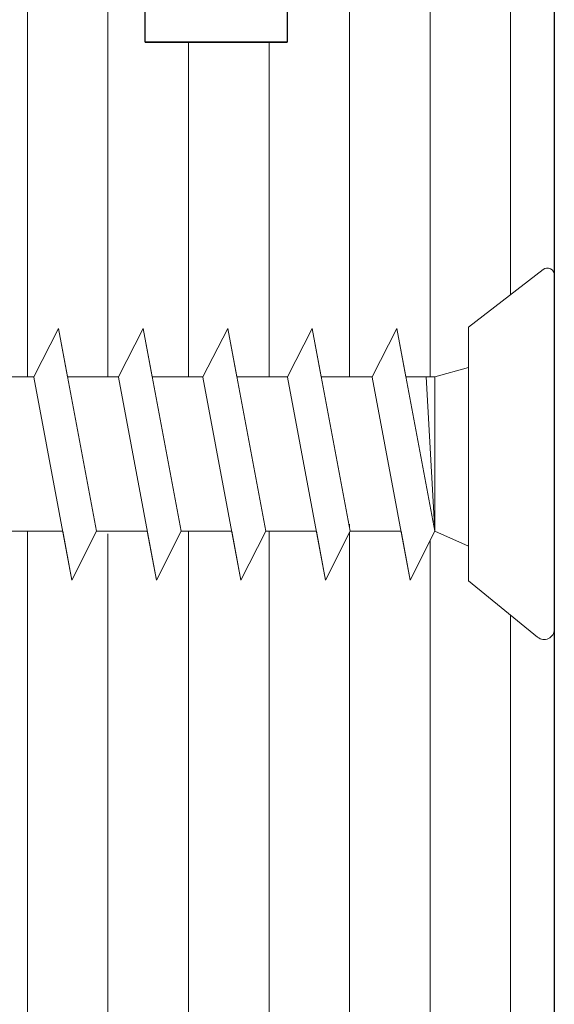
# Model space of a CAD drawing. Units: millimetres. Extents: x 4 to 301, y 6 to 223.
# Drawn here: x 143 to 159, y 125 to 154 of the extents above; entities that cross this region are included whole.
import ezdxf

# ---------------------------------------------------------------- set-up
doc = ezdxf.new("R2010")
doc.units = ezdxf.units.MM
doc.layers.get('0').update_dxf_attribs({"lineweight": 25})
for name, color, linetype, lineweight in [('lienen Schraube', 7, 'Continuous', 15), ('Profile Sch', 251, 'Continuous', 15), ('Schrafur Holz', 36, 'Continuous', 18)]:
    doc.layers.add(name, color=color, linetype=linetype, lineweight=lineweight)

msp = doc.modelspace()

# ---------------------------------------------------------------- linework, layer by layer
for p, q in [((147.164, 153.213), (147.164, 165.213)), ((151.364, 165.213), (151.364, 153.213)), ((159.261, 165.211), (159.261, 70.215)), ((159.261, 165.211), (159.263, 146.334)), ((151.364, 153.213), (147.164, 153.213)), ((147.164, 153.213), (151.364, 153.213))]:
    msp.add_line(p, q)
at = {"layer": 'lienen Schraube'}
for p, q in [((159.263, 146.334), (159.263, 135.832)), ((159.263, 146.334), (159.263, 135.832)), ((159.263, 146.334), (159.263, 135.832)), ((159.263, 146.334), (159.263, 135.832)), ((159.263, 146.334), (159.263, 135.832)), ((159.263, 146.334), (159.263, 135.832)), ((159.263, 146.334), (159.263, 135.832)), ((159.263, 146.334), (159.263, 135.832)), ((159.263, 146.334), (159.263, 135.832)), ((159.263, 146.334), (159.263, 135.832)), ((159.263, 146.334), (159.263, 135.832)), ((159.263, 146.334), (159.263, 135.832)), ((159.263, 135.848), (159.263, 146.331)), ((159.263, 135.848), (159.263, 146.331)), ((159.263, 135.848), (159.263, 146.331)), ((159.263, 135.848), (159.263, 146.331)), ((159.263, 135.848), (159.263, 146.331)), ((159.263, 135.848), (159.263, 146.331)), ((159.263, 135.848), (159.263, 146.331)), ((159.263, 135.848), (159.263, 146.331)), ((159.263, 135.848), (159.263, 146.331)), ((159.263, 135.848), (159.263, 146.331)), ((159.263, 135.848), (159.263, 146.331)), ((159.263, 135.848), (159.263, 146.331))]:
    msp.add_line(p, q, dxfattribs=at)
at = {"layer": 'Profile Sch'}
for p, q in [((156.731, 144.782), (158.935, 146.486)), ((156.731, 144.782), (158.935, 146.486)), ((156.731, 144.782), (158.935, 146.486)), ((156.731, 144.782), (158.935, 146.486)), ((156.731, 144.782), (158.935, 146.486)), ((156.731, 144.782), (158.935, 146.486)), ((156.731, 144.782), (158.935, 146.486)), ((156.731, 144.782), (158.935, 146.486)), ((156.731, 144.782), (158.935, 146.486)), ((156.731, 144.782), (158.935, 146.486)), ((156.731, 144.782), (158.935, 146.486)), ((156.731, 144.782), (158.935, 146.486)), ((159.263, 146.334), (159.263, 135.832)), ((159.263, 146.334), (159.263, 135.832)), ((159.263, 146.334), (159.263, 135.832)), ((159.263, 146.334), (159.263, 135.832)), ((159.263, 146.334), (159.263, 135.832)), ((159.263, 146.334), (159.263, 135.832)), ((159.263, 146.334), (159.263, 135.832)), ((159.263, 146.334), (159.263, 135.832)), ((159.263, 146.334), (159.263, 135.832)), ((159.263, 146.334), (159.263, 135.832)), ((159.263, 146.334), (159.263, 135.832)), ((159.263, 135.848), (159.263, 146.331)), ((159.263, 135.848), (159.263, 146.331)), ((159.263, 135.848), (159.263, 146.331)), ((159.263, 135.848), (159.263, 146.331)), ((159.263, 135.848), (159.263, 146.331)), ((159.263, 135.848), (159.263, 146.331)), ((159.263, 135.848), (159.263, 146.331)), ((159.263, 135.848), (159.263, 146.331)), ((159.263, 135.848), (159.263, 146.331)), ((159.263, 135.848), (159.263, 146.331)), ((159.263, 135.848), (159.263, 146.331)), ((143.875, 143.317), (144.607, 144.748)), ((143.875, 143.317), (144.607, 144.748)), ((143.875, 143.317), (144.607, 144.748)), ((143.875, 143.317), (144.607, 144.748)), ((143.875, 143.317), (144.607, 144.748)), ((143.875, 143.317), (144.607, 144.748)), ((143.875, 143.317), (144.607, 144.748)), ((143.875, 143.317), (144.607, 144.748)), ((143.875, 143.317), (144.607, 144.748)), ((143.875, 143.317), (144.607, 144.748)), ((143.875, 143.317), (144.607, 144.748)), ((143.875, 143.317), (144.607, 144.748)), ((143.875, 143.317), (144.607, 144.748)), ((143.875, 143.317), (144.607, 144.748)), ((143.875, 143.317), (144.607, 144.748)), ((143.875, 143.317), (144.607, 144.748)), ((143.875, 143.317), (144.607, 144.748)), ((143.875, 143.317), (144.607, 144.748)), ((143.875, 143.317), (144.607, 144.748)), ((143.875, 143.317), (144.607, 144.748)), ((143.875, 143.317), (144.607, 144.748)), ((143.875, 143.317), (144.607, 144.748)), ((143.875, 143.317), (144.607, 144.748)), ((143.875, 143.317), (144.607, 144.748)), ((143.875, 143.317), (144.607, 144.748)), ((143.875, 143.317), (144.607, 144.748)), ((143.875, 143.317), (144.607, 144.748)), ((143.875, 143.317), (144.607, 144.748)), ((143.875, 143.317), (144.607, 144.748)), ((143.875, 143.317), (144.607, 144.748)), ((143.875, 143.317), (144.607, 144.748)), ((143.875, 143.317), (144.607, 144.748)), ((143.875, 143.317), (144.607, 144.748)), ((143.875, 143.317), (144.607, 144.748)), ((143.875, 143.317), (144.607, 144.748)), ((143.875, 143.317), (144.607, 144.748)), ((144.875, 143.317), (144.607, 144.748)), ((145.731, 138.748), (144.607, 144.748)), ((145.731, 138.748), (144.607, 144.748)), ((144.875, 143.317), (144.607, 144.748)), ((145.731, 138.748), (144.607, 144.748)), ((145.731, 138.748), (144.607, 144.748)), ((144.875, 143.317), (144.607, 144.748)), ((145.731, 138.748), (144.607, 144.748)), ((145.731, 138.748), (144.607, 144.748)), ((144.875, 143.317), (144.607, 144.748)), ((145.731, 138.748), (144.607, 144.748)), ((145.731, 138.748), (144.607, 144.748)), ((144.875, 143.317), (144.607, 144.748)), ((145.731, 138.748), (144.607, 144.748)), ((145.731, 138.748), (144.607, 144.748)), ((144.875, 143.317), (144.607, 144.748)), ((145.731, 138.748), (144.607, 144.748)), ((145.731, 138.748), (144.607, 144.748)), ((144.875, 143.317), (144.607, 144.748)), ((145.731, 138.748), (144.607, 144.748)), ((145.731, 138.748), (144.607, 144.748)), ((144.875, 143.317), (144.607, 144.748)), ((145.731, 138.748), (144.607, 144.748)), ((145.731, 138.748), (144.607, 144.748)), ((144.875, 143.317), (144.607, 144.748)), ((145.731, 138.748), (144.607, 144.748)), ((145.731, 138.748), (144.607, 144.748)), ((144.875, 143.317), (144.607, 144.748)), ((145.731, 138.748), (144.607, 144.748)), ((145.731, 138.748), (144.607, 144.748)), ((144.875, 143.317), (144.607, 144.748)), ((145.731, 138.748), (144.607, 144.748)), ((145.731, 138.748), (144.607, 144.748)), ((144.875, 143.317), (144.607, 144.748)), ((145.731, 138.748), (144.607, 144.748)), ((145.731, 138.748), (144.607, 144.748)), ((146.375, 143.317), (147.107, 144.748)), ((146.375, 143.317), (147.107, 144.748)), ((146.375, 143.317), (147.107, 144.748)), ((146.375, 143.317), (147.107, 144.748)), ((146.375, 143.317), (147.107, 144.748)), ((146.375, 143.317), (147.107, 144.748)), ((146.375, 143.317), (147.107, 144.748)), ((146.375, 143.317), (147.107, 144.748)), ((146.375, 143.317), (147.107, 144.748)), ((146.375, 143.317), (147.107, 144.748)), ((146.375, 143.317), (147.107, 144.748)), ((146.375, 143.317), (147.107, 144.748)), ((146.375, 143.317), (147.107, 144.748)), ((146.375, 143.317), (147.107, 144.748)), ((146.375, 143.317), (147.107, 144.748)), ((146.375, 143.317), (147.107, 144.748)), ((146.375, 143.317), (147.107, 144.748)), ((146.375, 143.317), (147.107, 144.748)), ((146.375, 143.317), (147.107, 144.748)), ((146.375, 143.317), (147.107, 144.748)), ((146.375, 143.317), (147.107, 144.748)), ((146.375, 143.317), (147.107, 144.748)), ((146.375, 143.317), (147.107, 144.748)), ((146.375, 143.317), (147.107, 144.748)), ((146.375, 143.317), (147.107, 144.748)), ((146.375, 143.317), (147.107, 144.748)), ((146.375, 143.317), (147.107, 144.748)), ((146.375, 143.317), (147.107, 144.748)), ((146.375, 143.317), (147.107, 144.748)), ((146.375, 143.317), (147.107, 144.748)), ((146.375, 143.317), (147.107, 144.748)), ((146.375, 143.317), (147.107, 144.748)), ((146.375, 143.317), (147.107, 144.748)), ((146.375, 143.317), (147.107, 144.748)), ((146.375, 143.317), (147.107, 144.748)), ((146.375, 143.317), (147.107, 144.748)), ((147.375, 143.317), (147.107, 144.748)), ((148.231, 138.748), (147.107, 144.748)), ((148.231, 138.748), (147.107, 144.748)), ((147.375, 143.317), (147.107, 144.748)), ((148.231, 138.748), (147.107, 144.748)), ((148.231, 138.748), (147.107, 144.748)), ((147.375, 143.317), (147.107, 144.748)), ((148.231, 138.748), (147.107, 144.748)), ((148.231, 138.748), (147.107, 144.748)), ((147.375, 143.317), (147.107, 144.748)), ((148.231, 138.748), (147.107, 144.748)), ((148.231, 138.748), (147.107, 144.748)), ((147.375, 143.317), (147.107, 144.748)), ((148.231, 138.748), (147.107, 144.748)), ((148.231, 138.748), (147.107, 144.748)), ((147.375, 143.317), (147.107, 144.748)), ((148.231, 138.748), (147.107, 144.748)), ((148.231, 138.748), (147.107, 144.748)), ((147.375, 143.317), (147.107, 144.748)), ((148.231, 138.748), (147.107, 144.748)), ((148.231, 138.748), (147.107, 144.748)), ((147.375, 143.317), (147.107, 144.748)), ((148.231, 138.748), (147.107, 144.748)), ((148.231, 138.748), (147.107, 144.748)), ((147.375, 143.317), (147.107, 144.748)), ((148.231, 138.748), (147.107, 144.748)), ((148.231, 138.748), (147.107, 144.748)), ((147.375, 143.317), (147.107, 144.748)), ((148.231, 138.748), (147.107, 144.748)), ((148.231, 138.748), (147.107, 144.748)), ((147.375, 143.317), (147.107, 144.748)), ((148.231, 138.748), (147.107, 144.748)), ((148.231, 138.748), (147.107, 144.748)), ((147.375, 143.317), (147.107, 144.748)), ((148.231, 138.748), (147.107, 144.748)), ((148.231, 138.748), (147.107, 144.748)), ((148.875, 143.317), (149.607, 144.748)), ((148.875, 143.317), (149.607, 144.748)), ((148.875, 143.317), (149.607, 144.748)), ((148.875, 143.317), (149.607, 144.748)), ((148.875, 143.317), (149.607, 144.748)), ((148.875, 143.317), (149.607, 144.748)), ((148.875, 143.317), (149.607, 144.748)), ((148.875, 143.317), (149.607, 144.748)), ((148.875, 143.317), (149.607, 144.748)), ((148.875, 143.317), (149.607, 144.748)), ((148.875, 143.317), (149.607, 144.748)), ((148.875, 143.317), (149.607, 144.748)), ((148.875, 143.317), (149.607, 144.748)), ((148.875, 143.317), (149.607, 144.748)), ((148.875, 143.317), (149.607, 144.748)), ((148.875, 143.317), (149.607, 144.748)), ((148.875, 143.317), (149.607, 144.748)), ((148.875, 143.317), (149.607, 144.748)), ((148.875, 143.317), (149.607, 144.748)), ((148.875, 143.317), (149.607, 144.748)), ((148.875, 143.317), (149.607, 144.748)), ((148.875, 143.317), (149.607, 144.748)), ((148.875, 143.317), (149.607, 144.748)), ((148.875, 143.317), (149.607, 144.748)), ((148.875, 143.317), (149.607, 144.748)), ((148.875, 143.317), (149.607, 144.748)), ((148.875, 143.317), (149.607, 144.748)), ((148.875, 143.317), (149.607, 144.748)), ((148.875, 143.317), (149.607, 144.748)), ((148.875, 143.317), (149.607, 144.748)), ((148.875, 143.317), (149.607, 144.748)), ((148.875, 143.317), (149.607, 144.748)), ((148.875, 143.317), (149.607, 144.748)), ((148.875, 143.317), (149.607, 144.748)), ((148.875, 143.317), (149.607, 144.748)), ((148.875, 143.317), (149.607, 144.748)), ((149.875, 143.317), (149.607, 144.748)), ((150.731, 138.748), (149.607, 144.748)), ((150.731, 138.748), (149.607, 144.748)), ((149.875, 143.317), (149.607, 144.748)), ((150.731, 138.748), (149.607, 144.748)), ((150.731, 138.748), (149.607, 144.748)), ((149.875, 143.317), (149.607, 144.748)), ((150.731, 138.748), (149.607, 144.748)), ((150.731, 138.748), (149.607, 144.748)), ((149.875, 143.317), (149.607, 144.748)), ((150.731, 138.748), (149.607, 144.748)), ((150.731, 138.748), (149.607, 144.748)), ((149.875, 143.317), (149.607, 144.748)), ((150.731, 138.748), (149.607, 144.748)), ((150.731, 138.748), (149.607, 144.748)), ((149.875, 143.317), (149.607, 144.748)), ((150.731, 138.748), (149.607, 144.748)), ((150.731, 138.748), (149.607, 144.748)), ((149.875, 143.317), (149.607, 144.748)), ((150.731, 138.748), (149.607, 144.748)), ((150.731, 138.748), (149.607, 144.748)), ((149.875, 143.317), (149.607, 144.748)), ((150.731, 138.748), (149.607, 144.748)), ((150.731, 138.748), (149.607, 144.748)), ((149.875, 143.317), (149.607, 144.748)), ((150.731, 138.748), (149.607, 144.748)), ((150.731, 138.748), (149.607, 144.748)), ((149.875, 143.317), (149.607, 144.748)), ((150.731, 138.748), (149.607, 144.748)), ((150.731, 138.748), (149.607, 144.748)), ((149.875, 143.317), (149.607, 144.748)), ((150.731, 138.748), (149.607, 144.748)), ((150.731, 138.748), (149.607, 144.748)), ((149.875, 143.317), (149.607, 144.748)), ((150.731, 138.748), (149.607, 144.748)), ((150.731, 138.748), (149.607, 144.748)), ((151.375, 143.317), (152.107, 144.748)), ((151.375, 143.317), (152.107, 144.748)), ((151.375, 143.317), (152.107, 144.748)), ((151.375, 143.317), (152.107, 144.748)), ((151.375, 143.317), (152.107, 144.748)), ((151.375, 143.317), (152.107, 144.748)), ((151.375, 143.317), (152.107, 144.748)), ((151.375, 143.317), (152.107, 144.748)), ((151.375, 143.317), (152.107, 144.748)), ((151.375, 143.317), (152.107, 144.748)), ((151.375, 143.317), (152.107, 144.748)), ((151.375, 143.317), (152.107, 144.748)), ((151.375, 143.317), (152.107, 144.748)), ((151.375, 143.317), (152.107, 144.748)), ((151.375, 143.317), (152.107, 144.748)), ((151.375, 143.317), (152.107, 144.748)), ((151.375, 143.317), (152.107, 144.748)), ((151.375, 143.317), (152.107, 144.748)), ((151.375, 143.317), (152.107, 144.748)), ((151.375, 143.317), (152.107, 144.748)), ((151.375, 143.317), (152.107, 144.748)), ((151.375, 143.317), (152.107, 144.748)), ((151.375, 143.317), (152.107, 144.748)), ((151.375, 143.317), (152.107, 144.748)), ((151.375, 143.317), (152.107, 144.748)), ((151.375, 143.317), (152.107, 144.748)), ((151.375, 143.317), (152.107, 144.748)), ((151.375, 143.317), (152.107, 144.748)), ((151.375, 143.317), (152.107, 144.748)), ((151.375, 143.317), (152.107, 144.748)), ((151.375, 143.317), (152.107, 144.748)), ((151.375, 143.317), (152.107, 144.748)), ((151.375, 143.317), (152.107, 144.748)), ((151.375, 143.317), (152.107, 144.748)), ((151.375, 143.317), (152.107, 144.748)), ((151.375, 143.317), (152.107, 144.748)), ((152.375, 143.317), (152.107, 144.748)), ((153.231, 138.748), (152.107, 144.748)), ((153.231, 138.748), (152.107, 144.748)), ((152.375, 143.317), (152.107, 144.748)), ((153.231, 138.748), (152.107, 144.748)), ((153.231, 138.748), (152.107, 144.748)), ((152.375, 143.317), (152.107, 144.748)), ((153.231, 138.748), (152.107, 144.748)), ((153.231, 138.748), (152.107, 144.748)), ((152.375, 143.317), (152.107, 144.748)), ((153.231, 138.748), (152.107, 144.748)), ((153.231, 138.748), (152.107, 144.748)), ((152.375, 143.317), (152.107, 144.748)), ((153.231, 138.748), (152.107, 144.748)), ((153.231, 138.748), (152.107, 144.748)), ((152.375, 143.317), (152.107, 144.748)), ((153.231, 138.748), (152.107, 144.748)), ((153.231, 138.748), (152.107, 144.748)), ((152.375, 143.317), (152.107, 144.748)), ((153.231, 138.748), (152.107, 144.748)), ((153.231, 138.748), (152.107, 144.748)), ((152.375, 143.317), (152.107, 144.748)), ((153.231, 138.748), (152.107, 144.748)), ((153.231, 138.748), (152.107, 144.748)), ((152.375, 143.317), (152.107, 144.748)), ((153.231, 138.748), (152.107, 144.748)), ((153.231, 138.748), (152.107, 144.748)), ((152.375, 143.317), (152.107, 144.748)), ((153.231, 138.748), (152.107, 144.748)), ((153.231, 138.748), (152.107, 144.748)), ((152.375, 143.317), (152.107, 144.748)), ((153.231, 138.748), (152.107, 144.748)), ((153.231, 138.748), (152.107, 144.748)), ((152.375, 143.317), (152.107, 144.748)), ((153.231, 138.748), (152.107, 144.748)), ((153.231, 138.748), (152.107, 144.748)), ((153.875, 143.317), (154.607, 144.748)), ((153.875, 143.317), (154.607, 144.748)), ((153.875, 143.317), (154.607, 144.748)), ((153.875, 143.317), (154.607, 144.748)), ((153.875, 143.317), (154.607, 144.748)), ((153.875, 143.317), (154.607, 144.748)), ((153.875, 143.317), (154.607, 144.748)), ((153.875, 143.317), (154.607, 144.748)), ((153.875, 143.317), (154.607, 144.748)), ((153.875, 143.317), (154.607, 144.748)), ((153.875, 143.317), (154.607, 144.748)), ((153.875, 143.317), (154.607, 144.748)), ((153.875, 143.317), (154.607, 144.748)), ((153.875, 143.317), (154.607, 144.748)), ((153.875, 143.317), (154.607, 144.748)), ((153.875, 143.317), (154.607, 144.748)), ((153.875, 143.317), (154.607, 144.748)), ((153.875, 143.317), (154.607, 144.748)), ((153.875, 143.317), (154.607, 144.748)), ((153.875, 143.317), (154.607, 144.748)), ((153.875, 143.317), (154.607, 144.748)), ((153.875, 143.317), (154.607, 144.748)), ((153.875, 143.317), (154.607, 144.748)), ((153.875, 143.317), (154.607, 144.748)), ((154.875, 143.317), (154.607, 144.748)), ((155.731, 138.748), (154.607, 144.748)), ((154.875, 143.317), (154.607, 144.748)), ((155.731, 138.748), (154.607, 144.748)), ((154.875, 143.317), (154.607, 144.748)), ((155.731, 138.748), (154.607, 144.748)), ((154.875, 143.317), (154.607, 144.748)), ((155.731, 138.748), (154.607, 144.748)), ((154.875, 143.317), (154.607, 144.748)), ((155.731, 138.748), (154.607, 144.748)), ((154.875, 143.317), (154.607, 144.748)), ((155.731, 138.748), (154.607, 144.748)), ((154.875, 143.317), (154.607, 144.748)), ((155.731, 138.748), (154.607, 144.748)), ((154.875, 143.317), (154.607, 144.748)), ((155.731, 138.748), (154.607, 144.748)), ((154.875, 143.317), (154.607, 144.748)), ((155.731, 138.748), (154.607, 144.748)), ((154.875, 143.317), (154.607, 144.748)), ((155.731, 138.748), (154.607, 144.748)), ((154.875, 143.317), (154.607, 144.748)), ((155.731, 138.748), (154.607, 144.748)), ((154.875, 143.317), (154.607, 144.748)), ((155.731, 138.748), (154.607, 144.748)), ((156.731, 144.782), (156.731, 143.589)), ((156.731, 137.282), (156.731, 144.782)), ((156.731, 144.782), (156.731, 143.589)), ((156.731, 137.282), (156.731, 144.782)), ((156.731, 144.782), (156.731, 143.589)), ((156.731, 137.282), (156.731, 144.782)), ((156.731, 144.782), (156.731, 143.589)), ((156.731, 137.282), (156.731, 144.782)), ((156.731, 144.782), (156.731, 143.589)), ((156.731, 137.282), (156.731, 144.782)), ((156.731, 144.782), (156.731, 143.589)), ((156.731, 137.282), (156.731, 144.782)), ((156.731, 144.782), (156.731, 143.589)), ((156.731, 137.282), (156.731, 144.782)), ((156.731, 144.782), (156.731, 143.589)), ((156.731, 137.282), (156.731, 144.782)), ((156.731, 144.782), (156.731, 143.589)), ((156.731, 137.282), (156.731, 144.782)), ((156.731, 144.782), (156.731, 143.589)), ((156.731, 137.282), (156.731, 144.782)), ((156.731, 144.782), (156.731, 143.589)), ((156.731, 137.282), (156.731, 144.782)), ((156.731, 144.782), (156.731, 143.589)), ((156.731, 137.282), (156.731, 144.782)), ((155.731, 143.317), (156.731, 143.589)), ((155.731, 143.317), (156.731, 143.589)), ((155.731, 143.317), (156.731, 143.589)), ((155.731, 143.317), (156.731, 143.589)), ((155.731, 143.317), (156.731, 143.589)), ((155.731, 143.317), (156.731, 143.589)), ((155.731, 143.317), (156.731, 143.589)), ((155.731, 143.317), (156.731, 143.589)), ((155.731, 143.317), (156.731, 143.589)), ((155.731, 143.317), (156.731, 143.589)), ((155.731, 143.317), (156.731, 143.589)), ((155.731, 143.317), (156.731, 143.589)), ((155.731, 143.317), (156.731, 143.589)), ((155.731, 143.317), (156.731, 143.589)), ((155.731, 143.317), (156.731, 143.589)), ((155.731, 143.317), (156.731, 143.589)), ((155.731, 143.317), (156.731, 143.589)), ((155.731, 143.317), (156.731, 143.589)), ((155.731, 143.317), (156.731, 143.589)), ((155.731, 143.317), (156.731, 143.589)), ((155.731, 143.317), (156.731, 143.589)), ((155.731, 143.317), (156.731, 143.589)), ((155.731, 143.317), (156.731, 143.589)), ((155.731, 143.317), (156.731, 143.589)), ((143.875, 143.317), (142.375, 143.317)), ((143.875, 143.317), (142.375, 143.317)), ((143.875, 143.317), (142.375, 143.317)), ((143.875, 143.317), (142.375, 143.317)), ((143.875, 143.317), (142.375, 143.317)), ((143.875, 143.317), (142.375, 143.317)), ((143.875, 143.317), (142.375, 143.317)), ((143.875, 143.317), (142.375, 143.317)), ((143.875, 143.317), (142.375, 143.317)), ((143.875, 143.317), (142.375, 143.317)), ((143.875, 143.317), (142.375, 143.317)), ((143.875, 143.317), (142.375, 143.317)), ((143.875, 143.317), (142.375, 143.317)), ((143.875, 143.317), (142.375, 143.317)), ((143.875, 143.317), (142.375, 143.317)), ((143.875, 143.317), (142.375, 143.317)), ((143.875, 143.317), (142.375, 143.317)), ((143.875, 143.317), (142.375, 143.317)), ((143.875, 143.317), (142.375, 143.317)), ((143.875, 143.317), (142.375, 143.317)), ((143.875, 143.317), (142.375, 143.317)), ((143.875, 143.317), (142.375, 143.317)), ((143.875, 143.317), (142.375, 143.317)), ((143.875, 143.317), (142.375, 143.317)), ((145, 137.308), (143.877, 143.308)), ((145, 137.308), (143.877, 143.308)), ((145, 137.308), (143.877, 143.308)), ((145, 137.308), (143.877, 143.308)), ((145, 137.308), (143.877, 143.308)), ((145, 137.308), (143.877, 143.308)), ((145, 137.308), (143.877, 143.308)), ((145, 137.308), (143.877, 143.308)), ((145, 137.308), (143.877, 143.308)), ((145, 137.308), (143.877, 143.308)), ((145, 137.308), (143.877, 143.308)), ((145, 137.308), (143.877, 143.308)), ((145, 137.308), (143.877, 143.308)), ((145, 137.308), (143.877, 143.308)), ((145, 137.308), (143.877, 143.308)), ((145, 137.308), (143.877, 143.308)), ((145, 137.308), (143.877, 143.308)), ((145, 137.308), (143.877, 143.308)), ((145, 137.308), (143.877, 143.308)), ((145, 137.308), (143.877, 143.308)), ((145, 137.308), (143.877, 143.308)), ((145, 137.308), (143.877, 143.308)), ((145, 137.308), (143.877, 143.308)), ((145, 137.308), (143.877, 143.308)), ((146.375, 143.317), (144.875, 143.317)), ((146.375, 143.317), (144.875, 143.317)), ((146.375, 143.317), (144.875, 143.317)), ((146.375, 143.317), (144.875, 143.317)), ((146.375, 143.317), (144.875, 143.317)), ((146.375, 143.317), (144.875, 143.317)), ((146.375, 143.317), (144.875, 143.317)), ((146.375, 143.317), (144.875, 143.317)), ((146.375, 143.317), (144.875, 143.317)), ((146.375, 143.317), (144.875, 143.317)), ((146.375, 143.317), (144.875, 143.317)), ((146.375, 143.317), (144.875, 143.317)), ((146.375, 143.317), (144.875, 143.317)), ((146.375, 143.317), (144.875, 143.317)), ((146.375, 143.317), (144.875, 143.317)), ((146.375, 143.317), (144.875, 143.317)), ((146.375, 143.317), (144.875, 143.317)), ((146.375, 143.317), (144.875, 143.317)), ((146.375, 143.317), (144.875, 143.317)), ((146.375, 143.317), (144.875, 143.317)), ((146.375, 143.317), (144.875, 143.317)), ((146.375, 143.317), (144.875, 143.317)), ((146.375, 143.317), (144.875, 143.317)), ((146.375, 143.317), (144.875, 143.317)), ((147.5, 137.308), (146.377, 143.308)), ((147.5, 137.308), (146.377, 143.308)), ((147.5, 137.308), (146.377, 143.308)), ((147.5, 137.308), (146.377, 143.308)), ((147.5, 137.308), (146.377, 143.308)), ((147.5, 137.308), (146.377, 143.308)), ((147.5, 137.308), (146.377, 143.308)), ((147.5, 137.308), (146.377, 143.308)), ((147.5, 137.308), (146.377, 143.308)), ((147.5, 137.308), (146.377, 143.308)), ((147.5, 137.308), (146.377, 143.308)), ((147.5, 137.308), (146.377, 143.308)), ((147.5, 137.308), (146.377, 143.308)), ((147.5, 137.308), (146.377, 143.308)), ((147.5, 137.308), (146.377, 143.308)), ((147.5, 137.308), (146.377, 143.308)), ((147.5, 137.308), (146.377, 143.308)), ((147.5, 137.308), (146.377, 143.308)), ((147.5, 137.308), (146.377, 143.308)), ((147.5, 137.308), (146.377, 143.308)), ((147.5, 137.308), (146.377, 143.308)), ((147.5, 137.308), (146.377, 143.308)), ((147.5, 137.308), (146.377, 143.308)), ((147.5, 137.308), (146.377, 143.308)), ((148.875, 143.317), (147.375, 143.317)), ((148.875, 143.317), (147.375, 143.317)), ((148.875, 143.317), (147.375, 143.317)), ((148.875, 143.317), (147.375, 143.317)), ((148.875, 143.317), (147.375, 143.317)), ((148.875, 143.317), (147.375, 143.317)), ((148.875, 143.317), (147.375, 143.317)), ((148.875, 143.317), (147.375, 143.317)), ((148.875, 143.317), (147.375, 143.317)), ((148.875, 143.317), (147.375, 143.317)), ((148.875, 143.317), (147.375, 143.317)), ((148.875, 143.317), (147.375, 143.317)), ((148.875, 143.317), (147.375, 143.317)), ((148.875, 143.317), (147.375, 143.317)), ((148.875, 143.317), (147.375, 143.317)), ((148.875, 143.317), (147.375, 143.317)), ((148.875, 143.317), (147.375, 143.317)), ((148.875, 143.317), (147.375, 143.317)), ((148.875, 143.317), (147.375, 143.317)), ((148.875, 143.317), (147.375, 143.317)), ((148.875, 143.317), (147.375, 143.317)), ((148.875, 143.317), (147.375, 143.317)), ((148.875, 143.317), (147.375, 143.317)), ((148.875, 143.317), (147.375, 143.317)), ((150, 137.308), (148.877, 143.308)), ((150, 137.308), (148.877, 143.308)), ((150, 137.308), (148.877, 143.308)), ((150, 137.308), (148.877, 143.308)), ((150, 137.308), (148.877, 143.308)), ((150, 137.308), (148.877, 143.308)), ((150, 137.308), (148.877, 143.308)), ((150, 137.308), (148.877, 143.308)), ((150, 137.308), (148.877, 143.308)), ((150, 137.308), (148.877, 143.308)), ((150, 137.308), (148.877, 143.308)), ((150, 137.308), (148.877, 143.308)), ((150, 137.308), (148.877, 143.308)), ((150, 137.308), (148.877, 143.308)), ((150, 137.308), (148.877, 143.308)), ((150, 137.308), (148.877, 143.308)), ((150, 137.308), (148.877, 143.308)), ((150, 137.308), (148.877, 143.308)), ((150, 137.308), (148.877, 143.308)), ((150, 137.308), (148.877, 143.308)), ((150, 137.308), (148.877, 143.308)), ((150, 137.308), (148.877, 143.308)), ((150, 137.308), (148.877, 143.308)), ((150, 137.308), (148.877, 143.308)), ((151.375, 143.317), (149.875, 143.317)), ((151.375, 143.317), (149.875, 143.317)), ((151.375, 143.317), (149.875, 143.317)), ((151.375, 143.317), (149.875, 143.317)), ((151.375, 143.317), (149.875, 143.317)), ((151.375, 143.317), (149.875, 143.317)), ((151.375, 143.317), (149.875, 143.317)), ((151.375, 143.317), (149.875, 143.317)), ((151.375, 143.317), (149.875, 143.317)), ((151.375, 143.317), (149.875, 143.317)), ((151.375, 143.317), (149.875, 143.317)), ((151.375, 143.317), (149.875, 143.317)), ((151.375, 143.317), (149.875, 143.317)), ((151.375, 143.317), (149.875, 143.317)), ((151.375, 143.317), (149.875, 143.317)), ((151.375, 143.317), (149.875, 143.317)), ((151.375, 143.317), (149.875, 143.317)), ((151.375, 143.317), (149.875, 143.317)), ((151.375, 143.317), (149.875, 143.317)), ((151.375, 143.317), (149.875, 143.317)), ((151.375, 143.317), (149.875, 143.317)), ((151.375, 143.317), (149.875, 143.317)), ((151.375, 143.317), (149.875, 143.317)), ((151.375, 143.317), (149.875, 143.317)), ((152.5, 137.308), (151.377, 143.308)), ((152.5, 137.308), (151.377, 143.308)), ((152.5, 137.308), (151.377, 143.308)), ((152.5, 137.308), (151.377, 143.308)), ((152.5, 137.308), (151.377, 143.308)), ((152.5, 137.308), (151.377, 143.308)), ((152.5, 137.308), (151.377, 143.308)), ((152.5, 137.308), (151.377, 143.308)), ((152.5, 137.308), (151.377, 143.308)), ((152.5, 137.308), (151.377, 143.308)), ((152.5, 137.308), (151.377, 143.308)), ((152.5, 137.308), (151.377, 143.308)), ((152.5, 137.308), (151.377, 143.308)), ((152.5, 137.308), (151.377, 143.308)), ((152.5, 137.308), (151.377, 143.308)), ((152.5, 137.308), (151.377, 143.308)), ((152.5, 137.308), (151.377, 143.308)), ((152.5, 137.308), (151.377, 143.308)), ((152.5, 137.308), (151.377, 143.308)), ((152.5, 137.308), (151.377, 143.308)), ((152.5, 137.308), (151.377, 143.308)), ((152.5, 137.308), (151.377, 143.308)), ((152.5, 137.308), (151.377, 143.308)), ((152.5, 137.308), (151.377, 143.308)), ((153.875, 143.317), (152.375, 143.317)), ((153.875, 143.317), (152.375, 143.317)), ((153.875, 143.317), (152.375, 143.317)), ((153.875, 143.317), (152.375, 143.317)), ((153.875, 143.317), (152.375, 143.317)), ((153.875, 143.317), (152.375, 143.317)), ((153.875, 143.317), (152.375, 143.317)), ((153.875, 143.317), (152.375, 143.317)), ((153.875, 143.317), (152.375, 143.317)), ((153.875, 143.317), (152.375, 143.317)), ((153.875, 143.317), (152.375, 143.317)), ((153.875, 143.317), (152.375, 143.317)), ((153.875, 143.317), (152.375, 143.317)), ((153.875, 143.317), (152.375, 143.317)), ((153.875, 143.317), (152.375, 143.317)), ((153.875, 143.317), (152.375, 143.317)), ((153.875, 143.317), (152.375, 143.317)), ((153.875, 143.317), (152.375, 143.317)), ((153.875, 143.317), (152.375, 143.317)), ((153.875, 143.317), (152.375, 143.317)), ((153.875, 143.317), (152.375, 143.317)), ((153.875, 143.317), (152.375, 143.317)), ((153.875, 143.317), (152.375, 143.317)), ((153.875, 143.317), (152.375, 143.317)), ((155, 137.308), (153.877, 143.308)), ((155, 137.308), (153.877, 143.308)), ((155, 137.308), (153.877, 143.308)), ((155, 137.308), (153.877, 143.308)), ((155, 137.308), (153.877, 143.308)), ((155, 137.308), (153.877, 143.308)), ((155, 137.308), (153.877, 143.308)), ((155, 137.308), (153.877, 143.308)), ((155, 137.308), (153.877, 143.308)), ((155, 137.308), (153.877, 143.308)), ((155, 137.308), (153.877, 143.308)), ((155, 137.308), (153.877, 143.308)), ((154.875, 143.317), (155.731, 143.317)), ((154.875, 143.317), (155.731, 143.317)), ((154.875, 143.317), (155.731, 143.317)), ((154.875, 143.317), (155.731, 143.317)), ((154.875, 143.317), (155.731, 143.317)), ((154.875, 143.317), (155.731, 143.317)), ((154.875, 143.317), (155.731, 143.317)), ((154.875, 143.317), (155.731, 143.317)), ((154.875, 143.317), (155.731, 143.317)), ((154.875, 143.317), (155.731, 143.317)), ((154.875, 143.317), (155.731, 143.317)), ((154.875, 143.317), (155.731, 143.317)), ((154.875, 143.317), (155.731, 143.317)), ((154.875, 143.317), (155.731, 143.317)), ((154.875, 143.317), (155.731, 143.317)), ((154.875, 143.317), (155.731, 143.317)), ((154.875, 143.317), (155.731, 143.317)), ((154.875, 143.317), (155.731, 143.317)), ((154.875, 143.317), (155.731, 143.317)), ((154.875, 143.317), (155.731, 143.317)), ((154.875, 143.317), (155.731, 143.317)), ((154.875, 143.317), (155.731, 143.317)), ((154.875, 143.317), (155.731, 143.317)), ((154.875, 143.317), (155.731, 143.317)), ((155.731, 138.748), (155.473, 143.317)), ((155.731, 138.748), (155.473, 143.317)), ((155.731, 138.748), (155.473, 143.317)), ((155.731, 138.748), (155.473, 143.317)), ((155.731, 138.748), (155.473, 143.317)), ((155.731, 138.748), (155.473, 143.317)), ((155.731, 138.748), (155.473, 143.317)), ((155.731, 138.748), (155.473, 143.317)), ((155.731, 138.748), (155.473, 143.317)), ((155.731, 138.748), (155.473, 143.317)), ((155.731, 138.748), (155.473, 143.317)), ((155.731, 138.748), (155.473, 143.317)), ((155.731, 138.748), (155.731, 143.317)), ((155.731, 138.748), (155.731, 143.317)), ((155.731, 138.748), (155.731, 143.317)), ((155.731, 138.748), (155.731, 143.317)), ((155.731, 138.748), (155.731, 143.317)), ((155.731, 138.748), (155.731, 143.317)), ((155.731, 138.748), (155.731, 143.317)), ((155.731, 138.748), (155.731, 143.317)), ((155.731, 138.748), (155.731, 143.317)), ((155.731, 138.748), (155.731, 143.317)), ((155.731, 138.748), (155.731, 143.317)), ((155.731, 138.748), (155.731, 143.317)), ((156.731, 138.748), (156.731, 143.317)), ((156.731, 138.748), (156.731, 143.317)), ((156.731, 138.748), (156.731, 143.317)), ((156.731, 138.748), (156.731, 143.317)), ((156.731, 138.748), (156.731, 143.317)), ((156.731, 138.748), (156.731, 143.317)), ((156.731, 138.748), (156.731, 143.317)), ((156.731, 138.748), (156.731, 143.317)), ((156.731, 138.748), (156.731, 143.317)), ((156.731, 138.748), (156.731, 143.317)), ((156.731, 138.748), (156.731, 143.317)), ((156.731, 138.748), (156.731, 143.317)), ((144.731, 138.748), (143.231, 138.748)), ((144.731, 138.748), (143.231, 138.748)), ((144.731, 138.748), (143.231, 138.748)), ((144.731, 138.748), (143.231, 138.748)), ((144.731, 138.748), (143.231, 138.748)), ((144.731, 138.748), (143.231, 138.748)), ((144.731, 138.748), (143.231, 138.748)), ((144.731, 138.748), (143.231, 138.748)), ((144.731, 138.748), (143.231, 138.748)), ((144.731, 138.748), (143.231, 138.748)), ((144.731, 138.748), (143.231, 138.748)), ((144.731, 138.748), (143.231, 138.748)), ((145, 137.308), (144.731, 138.748)), ((145, 137.308), (144.731, 138.748)), ((145, 137.308), (144.731, 138.748)), ((145, 137.308), (144.731, 138.748)), ((145, 137.308), (144.731, 138.748)), ((145, 137.308), (144.731, 138.748)), ((145, 137.308), (144.731, 138.748)), ((145, 137.308), (144.731, 138.748)), ((145, 137.308), (144.731, 138.748)), ((145, 137.308), (144.731, 138.748)), ((145, 137.308), (144.731, 138.748)), ((145, 137.308), (144.731, 138.748)), ((145, 137.308), (145.731, 138.748)), ((145, 137.308), (145.731, 138.748)), ((145, 137.308), (145.731, 138.748)), ((145, 137.308), (145.731, 138.748)), ((145, 137.308), (145.731, 138.748)), ((145, 137.308), (145.731, 138.748)), ((145, 137.308), (145.731, 138.748)), ((145, 137.308), (145.731, 138.748)), ((145, 137.308), (145.731, 138.748)), ((145, 137.308), (145.731, 138.748)), ((145, 137.308), (145.731, 138.748)), ((145, 137.308), (145.731, 138.748)), ((145, 137.308), (145.731, 138.748)), ((145, 137.308), (145.731, 138.748)), ((145, 137.308), (145.731, 138.748)), ((145, 137.308), (145.731, 138.748)), ((145, 137.308), (145.731, 138.748)), ((145, 137.308), (145.731, 138.748)), ((145, 137.308), (145.731, 138.748)), ((145, 137.308), (145.731, 138.748)), ((145, 137.308), (145.731, 138.748)), ((145, 137.308), (145.731, 138.748)), ((145, 137.308), (145.731, 138.748)), ((145, 137.308), (145.731, 138.748)), ((145, 137.308), (145.731, 138.748)), ((145, 137.308), (145.731, 138.748)), ((145, 137.308), (145.731, 138.748)), ((145, 137.308), (145.731, 138.748)), ((145, 137.308), (145.731, 138.748)), ((145, 137.308), (145.731, 138.748)), ((145, 137.308), (145.731, 138.748)), ((145, 137.308), (145.731, 138.748)), ((145, 137.308), (145.731, 138.748)), ((145, 137.308), (145.731, 138.748)), ((145, 137.308), (145.731, 138.748)), ((145, 137.308), (145.731, 138.748)), ((147.231, 138.748), (145.731, 138.748)), ((147.231, 138.748), (145.731, 138.748)), ((147.231, 138.748), (145.731, 138.748)), ((147.231, 138.748), (145.731, 138.748)), ((147.231, 138.748), (145.731, 138.748)), ((147.231, 138.748), (145.731, 138.748)), ((147.231, 138.748), (145.731, 138.748)), ((147.231, 138.748), (145.731, 138.748)), ((147.231, 138.748), (145.731, 138.748)), ((147.231, 138.748), (145.731, 138.748)), ((147.231, 138.748), (145.731, 138.748)), ((147.231, 138.748), (145.731, 138.748)), ((147.231, 138.748), (145.731, 138.748)), ((147.231, 138.748), (145.731, 138.748)), ((147.231, 138.748), (145.731, 138.748)), ((147.231, 138.748), (145.731, 138.748)), ((147.231, 138.748), (145.731, 138.748)), ((147.231, 138.748), (145.731, 138.748)), ((147.231, 138.748), (145.731, 138.748)), ((147.231, 138.748), (145.731, 138.748)), ((147.231, 138.748), (145.731, 138.748)), ((147.231, 138.748), (145.731, 138.748)), ((147.231, 138.748), (145.731, 138.748)), ((147.231, 138.748), (145.731, 138.748)), ((147.5, 137.308), (147.231, 138.748)), ((147.5, 137.308), (147.231, 138.748)), ((147.5, 137.308), (147.231, 138.748)), ((147.5, 137.308), (147.231, 138.748)), ((147.5, 137.308), (147.231, 138.748)), ((147.5, 137.308), (147.231, 138.748)), ((147.5, 137.308), (147.231, 138.748)), ((147.5, 137.308), (147.231, 138.748)), ((147.5, 137.308), (147.231, 138.748)), ((147.5, 137.308), (147.231, 138.748)), ((147.5, 137.308), (147.231, 138.748)), ((147.5, 137.308), (147.231, 138.748)), ((147.5, 137.308), (148.231, 138.748)), ((147.5, 137.308), (148.231, 138.748)), ((147.5, 137.308), (148.231, 138.748)), ((147.5, 137.308), (148.231, 138.748)), ((147.5, 137.308), (148.231, 138.748)), ((147.5, 137.308), (148.231, 138.748)), ((147.5, 137.308), (148.231, 138.748)), ((147.5, 137.308), (148.231, 138.748)), ((147.5, 137.308), (148.231, 138.748)), ((147.5, 137.308), (148.231, 138.748)), ((147.5, 137.308), (148.231, 138.748)), ((147.5, 137.308), (148.231, 138.748)), ((147.5, 137.308), (148.231, 138.748)), ((147.5, 137.308), (148.231, 138.748)), ((147.5, 137.308), (148.231, 138.748)), ((147.5, 137.308), (148.231, 138.748)), ((147.5, 137.308), (148.231, 138.748)), ((147.5, 137.308), (148.231, 138.748)), ((147.5, 137.308), (148.231, 138.748)), ((147.5, 137.308), (148.231, 138.748)), ((147.5, 137.308), (148.231, 138.748)), ((147.5, 137.308), (148.231, 138.748)), ((147.5, 137.308), (148.231, 138.748)), ((147.5, 137.308), (148.231, 138.748)), ((147.5, 137.308), (148.231, 138.748)), ((147.5, 137.308), (148.231, 138.748)), ((147.5, 137.308), (148.231, 138.748)), ((147.5, 137.308), (148.231, 138.748)), ((147.5, 137.308), (148.231, 138.748)), ((147.5, 137.308), (148.231, 138.748)), ((147.5, 137.308), (148.231, 138.748)), ((147.5, 137.308), (148.231, 138.748)), ((147.5, 137.308), (148.231, 138.748)), ((147.5, 137.308), (148.231, 138.748)), ((147.5, 137.308), (148.231, 138.748)), ((147.5, 137.308), (148.231, 138.748)), ((149.731, 138.748), (148.231, 138.748)), ((149.731, 138.748), (148.231, 138.748)), ((149.731, 138.748), (148.231, 138.748)), ((149.731, 138.748), (148.231, 138.748)), ((149.731, 138.748), (148.231, 138.748)), ((149.731, 138.748), (148.231, 138.748)), ((149.731, 138.748), (148.231, 138.748)), ((149.731, 138.748), (148.231, 138.748)), ((149.731, 138.748), (148.231, 138.748)), ((149.731, 138.748), (148.231, 138.748)), ((149.731, 138.748), (148.231, 138.748)), ((149.731, 138.748), (148.231, 138.748)), ((149.731, 138.748), (148.231, 138.748)), ((149.731, 138.748), (148.231, 138.748)), ((149.731, 138.748), (148.231, 138.748)), ((149.731, 138.748), (148.231, 138.748)), ((149.731, 138.748), (148.231, 138.748)), ((149.731, 138.748), (148.231, 138.748)), ((149.731, 138.748), (148.231, 138.748)), ((149.731, 138.748), (148.231, 138.748)), ((149.731, 138.748), (148.231, 138.748)), ((149.731, 138.748), (148.231, 138.748)), ((149.731, 138.748), (148.231, 138.748)), ((149.731, 138.748), (148.231, 138.748)), ((150, 137.308), (149.731, 138.748)), ((150, 137.308), (149.731, 138.748)), ((150, 137.308), (149.731, 138.748)), ((150, 137.308), (149.731, 138.748)), ((150, 137.308), (149.731, 138.748)), ((150, 137.308), (149.731, 138.748)), ((150, 137.308), (149.731, 138.748)), ((150, 137.308), (149.731, 138.748)), ((150, 137.308), (149.731, 138.748)), ((150, 137.308), (149.731, 138.748)), ((150, 137.308), (149.731, 138.748)), ((150, 137.308), (149.731, 138.748)), ((150, 137.308), (150.731, 138.748)), ((150, 137.308), (150.731, 138.748)), ((150, 137.308), (150.731, 138.748)), ((150, 137.308), (150.731, 138.748)), ((150, 137.308), (150.731, 138.748)), ((150, 137.308), (150.731, 138.748)), ((150, 137.308), (150.731, 138.748)), ((150, 137.308), (150.731, 138.748)), ((150, 137.308), (150.731, 138.748)), ((150, 137.308), (150.731, 138.748)), ((150, 137.308), (150.731, 138.748)), ((150, 137.308), (150.731, 138.748)), ((150, 137.308), (150.731, 138.748)), ((150, 137.308), (150.731, 138.748)), ((150, 137.308), (150.731, 138.748)), ((150, 137.308), (150.731, 138.748)), ((150, 137.308), (150.731, 138.748)), ((150, 137.308), (150.731, 138.748)), ((150, 137.308), (150.731, 138.748)), ((150, 137.308), (150.731, 138.748)), ((150, 137.308), (150.731, 138.748)), ((150, 137.308), (150.731, 138.748)), ((150, 137.308), (150.731, 138.748)), ((150, 137.308), (150.731, 138.748)), ((150, 137.308), (150.731, 138.748)), ((150, 137.308), (150.731, 138.748)), ((150, 137.308), (150.731, 138.748)), ((150, 137.308), (150.731, 138.748)), ((150, 137.308), (150.731, 138.748)), ((150, 137.308), (150.731, 138.748)), ((150, 137.308), (150.731, 138.748)), ((150, 137.308), (150.731, 138.748)), ((150, 137.308), (150.731, 138.748)), ((150, 137.308), (150.731, 138.748)), ((150, 137.308), (150.731, 138.748)), ((150, 137.308), (150.731, 138.748)), ((152.231, 138.748), (150.731, 138.748)), ((152.231, 138.748), (150.731, 138.748)), ((152.231, 138.748), (150.731, 138.748)), ((152.231, 138.748), (150.731, 138.748)), ((152.231, 138.748), (150.731, 138.748)), ((152.231, 138.748), (150.731, 138.748)), ((152.231, 138.748), (150.731, 138.748)), ((152.231, 138.748), (150.731, 138.748)), ((152.231, 138.748), (150.731, 138.748)), ((152.231, 138.748), (150.731, 138.748)), ((152.231, 138.748), (150.731, 138.748)), ((152.231, 138.748), (150.731, 138.748)), ((152.231, 138.748), (150.731, 138.748)), ((152.231, 138.748), (150.731, 138.748)), ((152.231, 138.748), (150.731, 138.748)), ((152.231, 138.748), (150.731, 138.748)), ((152.231, 138.748), (150.731, 138.748)), ((152.231, 138.748), (150.731, 138.748)), ((152.231, 138.748), (150.731, 138.748)), ((152.231, 138.748), (150.731, 138.748)), ((152.231, 138.748), (150.731, 138.748)), ((152.231, 138.748), (150.731, 138.748)), ((152.231, 138.748), (150.731, 138.748)), ((152.231, 138.748), (150.731, 138.748)), ((152.5, 137.308), (152.231, 138.748)), ((152.5, 137.308), (152.231, 138.748)), ((152.5, 137.308), (152.231, 138.748)), ((152.5, 137.308), (152.231, 138.748)), ((152.5, 137.308), (152.231, 138.748)), ((152.5, 137.308), (152.231, 138.748)), ((152.5, 137.308), (152.231, 138.748)), ((152.5, 137.308), (152.231, 138.748)), ((152.5, 137.308), (152.231, 138.748)), ((152.5, 137.308), (152.231, 138.748)), ((152.5, 137.308), (152.231, 138.748)), ((152.5, 137.308), (152.231, 138.748)), ((152.5, 137.308), (153.231, 138.748)), ((152.5, 137.308), (153.231, 138.748)), ((152.5, 137.308), (153.231, 138.748)), ((152.5, 137.308), (153.231, 138.748)), ((152.5, 137.308), (153.231, 138.748)), ((152.5, 137.308), (153.231, 138.748)), ((152.5, 137.308), (153.231, 138.748)), ((152.5, 137.308), (153.231, 138.748)), ((152.5, 137.308), (153.231, 138.748)), ((152.5, 137.308), (153.231, 138.748)), ((152.5, 137.308), (153.231, 138.748)), ((152.5, 137.308), (153.231, 138.748)), ((152.5, 137.308), (153.231, 138.748)), ((152.5, 137.308), (153.231, 138.748)), ((152.5, 137.308), (153.231, 138.748)), ((152.5, 137.308), (153.231, 138.748)), ((152.5, 137.308), (153.231, 138.748)), ((152.5, 137.308), (153.231, 138.748)), ((152.5, 137.308), (153.231, 138.748)), ((152.5, 137.308), (153.231, 138.748)), ((152.5, 137.308), (153.231, 138.748)), ((152.5, 137.308), (153.231, 138.748)), ((152.5, 137.308), (153.231, 138.748)), ((152.5, 137.308), (153.231, 138.748)), ((152.5, 137.308), (153.231, 138.748)), ((152.5, 137.308), (153.231, 138.748)), ((152.5, 137.308), (153.231, 138.748)), ((152.5, 137.308), (153.231, 138.748)), ((152.5, 137.308), (153.231, 138.748)), ((152.5, 137.308), (153.231, 138.748)), ((152.5, 137.308), (153.231, 138.748)), ((152.5, 137.308), (153.231, 138.748)), ((152.5, 137.308), (153.231, 138.748)), ((152.5, 137.308), (153.231, 138.748)), ((152.5, 137.308), (153.231, 138.748)), ((152.5, 137.308), (153.231, 138.748)), ((154.731, 138.748), (153.231, 138.748)), ((154.731, 138.748), (153.231, 138.748)), ((154.731, 138.748), (153.231, 138.748)), ((154.731, 138.748), (153.231, 138.748)), ((154.731, 138.748), (153.231, 138.748)), ((154.731, 138.748), (153.231, 138.748)), ((154.731, 138.748), (153.231, 138.748)), ((154.731, 138.748), (153.231, 138.748)), ((154.731, 138.748), (153.231, 138.748)), ((154.731, 138.748), (153.231, 138.748)), ((154.731, 138.748), (153.231, 138.748)), ((154.731, 138.748), (153.231, 138.748)), ((154.731, 138.748), (153.231, 138.748)), ((154.731, 138.748), (153.231, 138.748)), ((154.731, 138.748), (153.231, 138.748)), ((154.731, 138.748), (153.231, 138.748)), ((154.731, 138.748), (153.231, 138.748)), ((154.731, 138.748), (153.231, 138.748)), ((154.731, 138.748), (153.231, 138.748)), ((154.731, 138.748), (153.231, 138.748)), ((154.731, 138.748), (153.231, 138.748)), ((154.731, 138.748), (153.231, 138.748)), ((154.731, 138.748), (153.231, 138.748)), ((154.731, 138.748), (153.231, 138.748)), ((155, 137.308), (154.731, 138.748)), ((155, 137.308), (154.731, 138.748)), ((155, 137.308), (154.731, 138.748)), ((155, 137.308), (154.731, 138.748)), ((155, 137.308), (154.731, 138.748)), ((155, 137.308), (154.731, 138.748)), ((155, 137.308), (154.731, 138.748)), ((155, 137.308), (154.731, 138.748)), ((155, 137.308), (154.731, 138.748)), ((155, 137.308), (154.731, 138.748)), ((155, 137.308), (154.731, 138.748)), ((155, 137.308), (154.731, 138.748)), ((155, 137.308), (155.731, 138.748)), ((155, 137.308), (155.731, 138.748)), ((155, 137.308), (155.731, 138.748)), ((155, 137.308), (155.731, 138.748)), ((155, 137.308), (155.731, 138.748)), ((155, 137.308), (155.731, 138.748)), ((155, 137.308), (155.731, 138.748)), ((155, 137.308), (155.731, 138.748)), ((155, 137.308), (155.731, 138.748)), ((155, 137.308), (155.731, 138.748)), ((155, 137.308), (155.731, 138.748)), ((155, 137.308), (155.731, 138.748)), ((155, 137.308), (155.731, 138.748)), ((155, 137.308), (155.731, 138.748)), ((155, 137.308), (155.731, 138.748)), ((155, 137.308), (155.731, 138.748)), ((155, 137.308), (155.731, 138.748)), ((155, 137.308), (155.731, 138.748)), ((155, 137.308), (155.731, 138.748)), ((155, 137.308), (155.731, 138.748)), ((155, 137.308), (155.731, 138.748)), ((155, 137.308), (155.731, 138.748)), ((155, 137.308), (155.731, 138.748)), ((155, 137.308), (155.731, 138.748)), ((155.731, 138.748), (156.731, 138.306)), ((155.731, 138.748), (156.731, 138.306)), ((155.731, 138.748), (156.731, 138.306)), ((155.731, 138.748), (156.731, 138.306)), ((155.731, 138.748), (156.731, 138.306)), ((155.731, 138.748), (156.731, 138.306)), ((155.731, 138.748), (156.731, 138.306)), ((155.731, 138.748), (156.731, 138.306)), ((155.731, 138.748), (156.731, 138.306)), ((155.731, 138.748), (156.731, 138.306)), ((155.731, 138.748), (156.731, 138.306)), ((155.731, 138.748), (156.731, 138.306)), ((155.731, 138.748), (156.731, 138.306)), ((155.731, 138.748), (156.731, 138.306)), ((155.731, 138.748), (156.731, 138.306)), ((155.731, 138.748), (156.731, 138.306)), ((155.731, 138.748), (156.731, 138.306)), ((155.731, 138.748), (156.731, 138.306)), ((155.731, 138.748), (156.731, 138.306)), ((155.731, 138.748), (156.731, 138.306)), ((155.731, 138.748), (156.731, 138.306)), ((155.731, 138.748), (156.731, 138.306)), ((155.731, 138.748), (156.731, 138.306)), ((155.731, 138.748), (156.731, 138.306)), ((156.731, 137.282), (156.731, 138.306)), ((156.731, 137.282), (156.731, 138.306)), ((156.731, 137.282), (156.731, 138.306)), ((156.731, 137.282), (156.731, 138.306)), ((156.731, 137.282), (156.731, 138.306)), ((156.731, 137.282), (156.731, 138.306)), ((156.731, 137.282), (156.731, 138.306)), ((156.731, 137.282), (156.731, 138.306)), ((156.731, 137.282), (156.731, 138.306)), ((156.731, 137.282), (156.731, 138.306)), ((156.731, 137.282), (156.731, 138.306)), ((156.731, 137.282), (156.731, 138.306)), ((158.77, 135.618), (156.731, 137.282)), ((158.77, 135.618), (156.731, 137.282)), ((158.77, 135.618), (156.731, 137.282)), ((158.77, 135.618), (156.731, 137.282)), ((158.77, 135.618), (156.731, 137.282)), ((158.77, 135.618), (156.731, 137.282)), ((158.77, 135.618), (156.731, 137.282)), ((158.77, 135.618), (156.731, 137.282)), ((158.77, 135.618), (156.731, 137.282)), ((158.77, 135.618), (156.731, 137.282)), ((158.77, 135.618), (156.731, 137.282)), ((158.77, 135.618), (156.731, 137.282))]:
    msp.add_line(p, q, dxfattribs=at)
for centre, radius, start, end in [((159.063, 146.332), 0.2, 359.6463, 129.9467), ((159.063, 146.332), 0.2, 359.6463, 129.9467), ((159.063, 146.332), 0.2, 359.6463, 129.9467), ((159.063, 146.332), 0.2, 359.6463, 129.9467), ((159.063, 146.332), 0.2, 359.6463, 129.9467), ((159.063, 146.332), 0.2, 359.6463, 129.9467), ((159.063, 146.332), 0.2, 359.6463, 129.9467), ((159.063, 146.332), 0.2, 359.6463, 129.9467), ((159.063, 146.332), 0.2, 359.6463, 129.9467), ((159.063, 146.332), 0.2, 359.6463, 129.9467), ((159.063, 146.332), 0.2, 359.6463, 129.9467), ((159.063, 146.332), 0.2, 359.6463, 129.9467), ((159.063, 146.332), 0.2, 359.6463, 129.9467), ((159.063, 146.332), 0.2, 359.6463, 129.9467), ((158.963, 135.848), 0.3, 229.8833, 0), ((158.963, 135.848), 0.3, 229.8833, 0), ((158.963, 135.848), 0.3, 229.8833, 0), ((158.963, 135.848), 0.3, 229.8833, 0), ((158.963, 135.848), 0.3, 229.8833, 0), ((158.963, 135.848), 0.3, 229.8833, 0), ((158.963, 135.848), 0.3, 229.8833, 0), ((158.963, 135.848), 0.3, 229.8833, 0), ((158.963, 135.848), 0.3, 229.8833, 0), ((158.963, 135.848), 0.3, 229.8833, 0), ((158.963, 135.848), 0.3, 229.8833, 0), ((158.963, 135.848), 0.3, 229.8833, 0), ((158.963, 135.848), 0.3, 229.8833, 0), ((158.963, 135.848), 0.3, 229.8833, 0)]:
    msp.add_arc(centre, radius, start, end, dxfattribs=at)
at = {"layer": 'Schrafur Holz'}
for p, q in [((143.685, 143.317), (143.685, 165.213)), ((146.066, 143.317), (146.066, 165.213)), ((153.21, 143.317), (153.21, 165.213)), ((155.591, 143.317), (155.591, 165.212)), ((157.972, 145.742), (157.972, 165.211)), ((148.447, 143.317), (148.447, 153.213)), ((150.829, 143.317), (150.829, 153.213)), ((153.21, 138.858), (153.21, 138.958)), ((143.685, 102.113), (143.685, 138.748)), ((146.066, 101.675), (146.066, 138.675)), ((148.447, 102.113), (148.447, 138.748)), ((150.829, 102.166), (150.829, 138.748)), ((153.21, 101.958), (153.21, 138.707)), ((155.591, 102.113), (155.591, 138.473)), ((157.972, 100.713), (157.972, 136.269))]:
    msp.add_line(p, q, dxfattribs=at)

doc.saveas('drawing.dxf')
